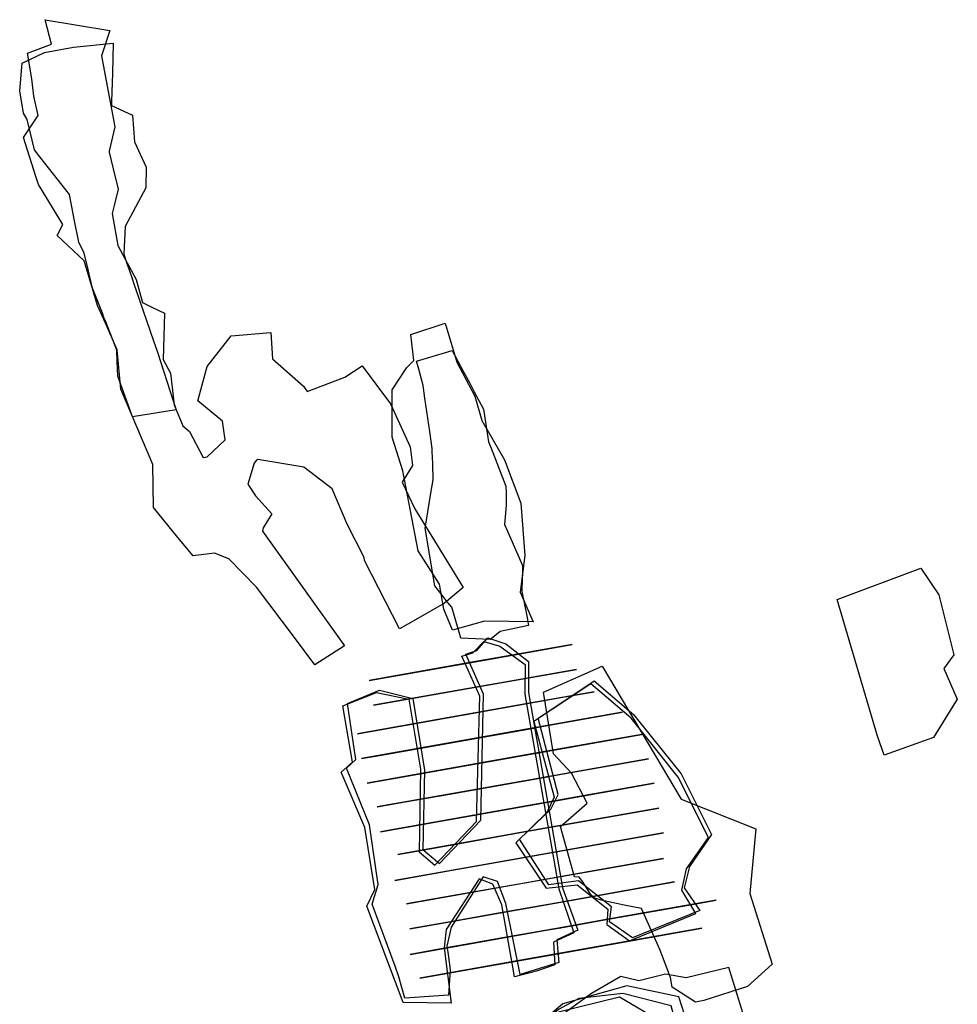
# Model space of a CAD drawing. Extents: x 1502 to 2446, y -8043 to -5595.
# Drawn here: x 1734 to 2032, y -6569 to -6256 of the extents above; entities that cross this region are included whole.
import ezdxf

# ---------------------------------------------------------------- set-up
doc = ezdxf.new("R2010")
doc.units = 0

msp = doc.modelspace()

# ---------------------------------------------------------------- linework, layer by layer
at = {"layer": 'W75LXLIFT', "color": 2}
for points in [[(1776.277, -6411.241, -2203), (1776.045, -6397.635, -2203), (1765.879, -6373.649, -2203), (1764.774, -6361.167, -2203), (1760.979, -6352.661, -2203), (1758.498, -6347.098, -2202.782), (1755.816, -6338.167, -2202.448), (1754.221, -6332.857, -2202.278), (1745.624, -6324.825, -2202.003), (1747.474, -6321.317, -2201.9), (1739.684, -6308.614, -2201.483), (1738.891, -6306.098, -2201.403), (1734.984, -6293.7, -2200.998), (1739.624, -6286.674, -2200.79), (1738.292, -6280.472, -2200.589), (1737.61, -6274.966, -2200.407), (1736.282, -6266.818, -2200.387), (1743.839, -6263.957, -2200.383), (1741.883, -6256.201, -2200.368), (1762.44, -6259.6, -2200.37), (1759.748, -6267.708, -2200.372), (1761.222, -6275.589, -2200.368), (1763.972, -6290.291, -2200.922), (1762.241, -6298.002, -2201.22), (1762.18, -6298.274, -2201.229), (1763.443, -6303.566, -2201.4), (1765.005, -6310.116, -2201.608), (1763.865, -6314.881, -2201.752), (1763.173, -6317.771, -2201.842), (1764.986, -6327.978, -2202.209), (1770.803, -6338.827, -2202.646), (1772.8, -6346.068, -2202.915), (1775.781, -6347.541, -2203), (1779.778, -6349.516, -2203), (1779.319, -6364.207, -2203), (1781.655, -6368.614, -2203), (1782.889, -6378.638, -2203), (1785.565, -6385.356, -2203), (1787.784, -6387.156, -2203), (1792.126, -6395.398, -2203), (1793.399, -6395.138, -2203), (1799.086, -6389.79, -2203), (1798.238, -6383.825, -2203), (1790.434, -6377.365, -2203), (1793.38, -6366.423, -2203), (1800.989, -6356.662, -2203), (1813.634, -6355.598, -2203), (1814.084, -6363.979, -2203), (1824.013, -6372.722, -2203), (1825.13, -6374.356, -2203), (1837.083, -6369.851, -2203), (1842.648, -6366.232, -2203), (1851.613, -6378.356, -2203), (1857.841, -6392.001, -2203), (1858.662, -6397.946, -2203), (1855.334, -6403.197, -2203), (1859.404, -6411.739, -2203), (1874.699, -6436.694, -2203), (1868.833, -6441.648, -2203), (1858.114, -6447.796, -2203), (1854.53, -6449.834, -2203), (1843.406, -6428.102, -2203), (1843.264, -6427.197, -2203), (1837.805, -6416.529, -2203), (1833.036, -6405.298, -2203), (1824.071, -6398.48, -2203), (1809.496, -6396.069, -2203), (1809.047, -6396.279, -2203), (1808.27, -6397.21, -2203), (1806.238, -6403.833, -2203), (1808.732, -6407.559, -2203), (1813.947, -6413.317, -2203), (1811.164, -6417.748, -2203), (1810.958, -6418.805, -2203), (1836.996, -6455.27, -2203), (1827.592, -6461.315, -2203), (1821.06, -6452.571, -2203), (1809.016, -6436.643, -2203), (1800.236, -6427.604, -2203), (1795.673, -6425.812, -2203), (1788.851, -6426.632, -2203), (1784.015, -6420.801, -2203), (1776.277, -6411.241, -2203), (1776.277, -6411.241, -2203), (1776.277, -6411.241, -2203)], [(2008.525, -6489.976, -2154.384), (2006.447, -6484.014, -2154.29), (1993.616, -6440.524, -2152.884), (2020.214, -6430.585, -2152.876), (2025.928, -6439.092, -2153.161), (2030.735, -6458.074, -2153.732), (2027.559, -6462.504, -2153.834), (2031.809, -6472.164, -2154.138), (2024.224, -6484.451, -2154.379), (2008.525, -6489.976, -2154.384)]]:
    msp.add_polyline3d(points, close=True, dxfattribs=at)
at = {"layer": 'W75LXLIFT', "color": 6}
for points in [[(1764.951, -6369.487, -2197.129), (1764.782, -6364.866, -2196.145), (1764.65, -6361.266, -2197.209), (1761.102, -6352.239, -2194.884), (1760.552, -6350.841, -2194.376), (1760.03, -6349.512, -2193.892), (1760.029, -6349.51, -2193.891), (1756.896, -6341.54, -2192.641), (1755.61, -6336.196, -2191.817), (1755.473, -6335.623, -2191.738), (1754.221, -6330.421, -2190.497), (1754.221, -6330.421, -2190.497), (1752.595, -6326.924, -2189.64), (1751.216, -6320.109, -2188.023), (1749.535, -6311.801, -2187.595), (1747.218, -6308.831, -2187.869), (1740.17, -6299.798, -2187.676), (1738.459, -6297.606, -2188.258), (1736.104, -6287.905, -2190.607), (1734.979, -6285.945, -2190.762), (1733.754, -6278.854, -2189.847), (1734.553, -6270.041, -2189.801), (1741.69, -6266.618, -2189.768), (1750.855, -6264.911, -2189.776), (1763.471, -6263.638, -2189.672), (1763.217, -6273.209, -2189.709), (1762.979, -6282.18, -2190.484), (1762.945, -6283.454, -2190.194), (1769.665, -6286.533, -2189.171), (1770.208, -6295.046, -2187.852), (1774.006, -6303.116, -2188.083), (1773.854, -6309.618, -2187.089), (1767.238, -6321.973, -2189.097), (1766.969, -6328.452, -2190.423), (1766.872, -6330.789, -2190.961), (1767.967, -6334.015, -2191.739), (1768.451, -6335.439, -2191.939), (1769.603, -6338.832, -2192.468), (1769.94, -6339.808, -2192.621), (1771.639, -6344.731, -2194.376), (1771.95, -6345.633, -2194.342), (1775.161, -6354.936, -2196.075), (1776.447, -6358.664, -2196.461), (1777.362, -6361.314, -2195.455), (1777.567, -6361.909, -2195.684), (1782.557, -6377.406, -2201.631), (1783.533, -6380.255, -2203), (1769.612, -6382.458, -2203), (1764.951, -6369.487, -2197.129)], [(1855.571, -6399.666, -2247), (1852.195, -6388.893, -2247), (1852.136, -6373.828, -2247), (1856.774, -6366.724, -2247), (1859.006, -6364.564, -2247), (1858.143, -6356.257, -2247), (1868.993, -6352.655, -2247), (1872.664, -6365.112, -2247), (1878.388, -6375.888, -2247), (1880.686, -6383.663, -2247), (1887.839, -6396.12, -2247), (1893.11, -6409.886, -2247), (1894.33, -6426.552, -2247), (1892.808, -6438.153, -2247), (1896.972, -6447.598, -2247), (1881.492, -6447.392, -2247), (1871.389, -6450.278, -2247), (1868.601, -6443.562, -2247), (1867.239, -6435.634, -2247), (1860.394, -6425.08, -2247)], [(1878.689, -6460.29, -2163.955), (1844.893, -6466.283, -2215.333), (1883.98, -6459.351, -2267.388), (1909.354, -6454.852, -2267.279), (1884.808, -6459.204, -2163.909)], [(1880.047, -6468.174, -2163.955), (1846.251, -6474.167, -2215.333), (1885.338, -6467.235, -2267.388), (1910.713, -6462.735, -2267.279), (1886.166, -6467.088, -2163.909)], [(1841.119, -6483.202, -2163.855), (1841.646, -6483.108, -2192.947), (1861.396, -6479.606, -2232.08), (1907.567, -6471.418, -2269.135), (1907.733, -6471.389, -2249.94), (1916.373, -6469.857, -2249.993), (1892.254, -6474.134, -2163.961)], [(1842.38, -6491.103, -2163.813), (1848.109, -6490.087, -2215.16), (1897.198, -6481.382, -2268.955), (1896.758, -6481.46, -2249.87), (1925.356, -6476.388, -2249.87), (1894.903, -6481.789, -2163.841)], [(1844.222, -6498.901, -2164.078), (1852.014, -6497.519, -2214.762), (1899.258, -6489.141, -2269.065), (1898.718, -6489.237, -2250.117), (1932.007, -6483.334, -2250.169), (1895.258, -6489.851, -2164.242)], [(1847.424, -6506.458, -2163.649), (1856.338, -6504.877, -2215.104), (1869.902, -6502.472, -2243.005), (1901.519, -6496.865, -2268.82), (1901.21, -6496.92, -2250.074), (1933.696, -6491.159, -2250.233), (1896.095, -6497.827, -2163.777)], [(1848.429, -6514.405, -2163.723), (1874.739, -6509.739, -2269.422), (1901.602, -6504.975, -2269.078), (1901.221, -6505.043, -2249.914), (1935.485, -6498.967, -2250.12), (1897.278, -6505.742, -2163.714)], [(1853.967, -6521.547, -2163.865), (1872.484, -6518.264, -2224.281), (1892.829, -6514.656, -2249.626), (1936.885, -6506.843, -2249.901), (1898.981, -6513.565, -2164.175)], [(1852.967, -6529.849, -2162.062), (1871.263, -6526.605, -2230.793), (1883.842, -6524.374, -2249.924), (1938.427, -6514.694, -2249.328), (1900.247, -6521.465, -2163.776)], [(1856.761, -6537.301, -2160.32), (1876.425, -6533.814, -2160.17), (1884.686, -6532.349, -2163.52), (1901.562, -6529.357, -2163.85), (1938.398, -6522.824, -2249.01), (1920.901, -6525.927, -2249.67), (1895.399, -6530.45, -2251.69), (1892.405, -6530.981, -2245.61), (1874.771, -6534.108, -2215.84)], [(1904.781, -6536.911, -2163.66), (1887.156, -6540.036, -2163.67), (1870.072, -6543.066, -2158.94), (1857.774, -6545.247, -2158.78), (1863.859, -6544.168, -2187.04), (1899.228, -6537.896, -2263.04), (1914.194, -6535.241, -2268.71), (1914.637, -6535.163, -2249.36), (1941.882, -6530.331, -2249.46)], [(1857.862, -6553.356, -2158.02), (1901.146, -6545.68, -2260.84), (1905.774, -6544.859, -2267.82), (1919.638, -6542.401, -2266.23), (1919.638, -6542.401, -2249.94), (1946.381, -6537.658, -2249.94), (1946.381, -6537.658, -2268.94), (1955.144, -6536.104, -2262.94), (1929.228, -6540.7, -2209.66), (1920.829, -6542.19, -2206.57), (1903.765, -6545.216, -2164.06), (1888.553, -6547.913, -2163.51), (1868.791, -6551.418, -2157.59)], [(1860.903, -6560.941, -2156.78), (1904.857, -6553.147, -2251.99), (1950.643, -6545.027, -2268.07), (1897.837, -6554.392, -2164.05)]]:
    msp.add_polyline3d(points, close=True, dxfattribs=at)
at = {"layer": 'W75LXLIFT', "color": 7}
msp.add_polyline3d([(1865.205, -6402.529, -2258.412), (1865.036, -6397.326, -2258.476), (1864.909, -6393.438, -2258.769), (1864.88, -6392.534, -2258.709), (1864.097, -6387.128, -2258.334), (1862.557, -6376.494, -2257.601), (1861.982, -6372.524, -2257.601), (1860.609, -6367.315, -2257.6), (1859.939, -6364.774, -2257.6), (1871.202, -6361.325, -2257.6), (1874.88, -6368.192, -2257.601), (1876.691, -6371.574, -2257.601), (1878.263, -6374.507, -2257.829), (1881.239, -6380.064, -2258.265), (1882.815, -6390.394, -2258.984), (1883.599, -6392.399, -2259.134), (1888.319, -6404.472, -2258.291), (1888.362, -6406.664, -2258.126), (1888.382, -6407.686, -2258.113), (1888.403, -6408.735, -2257.939), (1888.439, -6410.55, -2257.773), (1887.996, -6415.491, -2257.312), (1887.887, -6416.708, -2257.389), (1888.797, -6418.769, -2257.559), (1893.613, -6429.68, -2258.134), (1893.541, -6432.48, -2258.262), (1893.511, -6433.663, -2258.423), (1893.4, -6437.964, -2258.942), (1894.94, -6445.744, -2259.944), (1895.547, -6448.811, -2259.959), (1886.49, -6450.705, -2259.932), (1883.58, -6453.046, -2259.931), (1883.343, -6453.237, -2259.933), (1880.973, -6453.132, -2259.921), (1874.038, -6452.825, -2259.894), (1873.704, -6451.707, -2259.888), (1872.931, -6449.125, -2259.546), (1871.099, -6443.001, -2258.616), (1869.682, -6441.22, -2258.302), (1868.031, -6439.142, -2258.182), (1865.709, -6436.223, -2257.904), (1862.613, -6417.853, -2256.566), (1862.622, -6417.8, -2256.563), (1862.932, -6415.964, -2256.738), (1864.594, -6406.14, -2258.375), (1865.205, -6402.529, -2258.412)], close=True, dxfattribs=at)
at = {"layer": 'W75LXLIFT', "color": 13}
msp.add_polyline3d([(1890.336, -6556.189, -2164), (1887.034, -6537.611, -2164), (1884.126, -6531.02, -2164), (1879.788, -6529.371, -2164), (1869.306, -6545.403, -2164), (1868.668, -6551.293, -2164), (1870.93, -6568.884, -2164), (1855.694, -6568.688, -2164), (1844.073, -6537.974, -2164), (1846.69, -6532.72, -2164), (1843.445, -6513.015, -2164), (1835.95, -6495.397, -2164), (1839.55, -6492.258, -2164), (1836.518, -6474.354, -2164), (1847.167, -6470.147, -2164), (1857.488, -6472.26, -2164), (1861.144, -6494.492, -2164), (1860.744, -6520.736, -2164), (1865.74, -6524.952, -2164), (1879.017, -6511.139, -2164), (1879.988, -6471.233, -2164), (1874.288, -6458.512, -2164), (1877.795, -6457.503, -2164), (1881.28, -6453.903, -2164), (1886.345, -6455.354, -2164), (1894.481, -6461.214, -2164), (1894.341, -6470.655, -2164), (1905.154, -6532.468, -2164), (1909.878, -6546.546, -2164), (1903.41, -6549.473, -2164), (1903.822, -6556.669, -2164), (1898.395, -6558.63, -2164), (1891.031, -6560.466, -2164)], close=True, dxfattribs=at)
at = {"layer": 'W75LXLIFT', "color": 1}
for points in [[(1870.602, -6558.288, -2149.143), (1870.027, -6566.299, -2146.24), (1856.178, -6567.246, -2147.291), (1854.329, -6560.52, -2149.649), (1854.329, -6560.52, -2149.649), (1853.077, -6557.128, -2151), (1845.771, -6537.34, -2151), (1847.718, -6531.156, -2151), (1844.988, -6512.166, -2151), (1837.676, -6494.199, -2151), (1840.653, -6491.401, -2151), (1837.918, -6473.608, -2151), (1848.128, -6469.393, -2151), (1858.686, -6471.986, -2151), (1862.437, -6494.801, -2151), (1861.95, -6520.022, -2151), (1867.223, -6524.472, -2151), (1880.306, -6510.691, -2151), (1881.175, -6470.642, -2151), (1875.597, -6457.941, -2151), (1879.072, -6456.737, -2151), (1882.617, -6452.768, -2151), (1888.308, -6454.636, -2151), (1895.533, -6460.285, -2151), (1895.527, -6470.063, -2151), (1906.352, -6532.194, -2151), (1911.175, -6545.657, -2151), (1904.493, -6548.739, -2151), (1905.1, -6555.904, -2151), (1892.801, -6559.78, -2151), (1888.252, -6537.214, -2151), (1885.67, -6530.171, -2151), (1881.117, -6528.677, -2151), (1870.881, -6544.749, -2151), (1869.588, -6550.785, -2151), (1869.94, -6553.392, -2151)], [(1943.268, -6566.861, -2242), (1926.735, -6563.306, -2242), (1906.42, -6569.044, -2242), (1894.308, -6579.349, -2242), (1886.087, -6587.422, -2242), (1900.995, -6603.67, -2242), (1915.525, -6636.659, -2242), (1926.819, -6644.783, -2242), (1946.253, -6640.499, -2242), (1944.379, -6632.504, -2242), (1946.137, -6623.835, -2242), (1941.638, -6609.481, -2242), (1944.955, -6602.992, -2242), (1944.347, -6588.326, -2242), (1947.065, -6578.696, -2242)], [(1942.422, -6580.644, -2232), (1938.084, -6574.959, -2232), (1924.376, -6566.914, -2232), (1905.02, -6571.691, -2232), (1898.461, -6581.322, -2232), (1892.658, -6595.079, -2232), (1901.907, -6608.783, -2232), (1915.166, -6642.681, -2232), (1919.423, -6644.031, -2232), (1939.348, -6637.748, -2232), (1938.734, -6613.479, -2232), (1940.495, -6608.651, -2232), (1946.977, -6600.448, -2232)], [(1940.883, -6569.664, -2237), (1925.517, -6565.824, -2237), (1911.505, -6567.33, -2237), (1904.994, -6570.887, -2237), (1899.988, -6575.014, -2237), (1893.791, -6582.464, -2237), (1892.915, -6591.601, -2237), (1913.864, -6637.023, -2237), (1919.059, -6644.29, -2237), (1929.569, -6643.641, -2237), (1942.333, -6638.085, -2237), (1940.875, -6631.44, -2237), (1941.621, -6622.122, -2237), (1939.329, -6610.857, -2237), (1948.844, -6598.838, -2237)]]:
    msp.add_polyline3d(points, close=True, dxfattribs=at)
at = {"layer": 'W75LXLIFT', "color": 8}
for points in [[(1967.749, -6513.479, -2278), (1965.887, -6533.961, -2278), (1972.985, -6556.462, -2278), (1965.073, -6563.583, -2278), (1951.212, -6568.036, -2278), (1948.539, -6568.551, -2278), (1941.166, -6563.757, -2278), (1940.588, -6560.694, -2278), (1937.296, -6551.759, -2278), (1931.432, -6538.808, -2278), (1925.86, -6537.717, -2278), (1918.605, -6536.1, -2278), (1916.623, -6535.464, -2278), (1915.253, -6534.168, -2278), (1912.785, -6530.294, -2278), (1911.578, -6528.772, -2278), (1910.081, -6528.656, -2278), (1905.721, -6512.663, -2278), (1914.113, -6505.304, -2278), (1909.209, -6495.792, -2278), (1903.398, -6489.545, -2278), (1900.251, -6469.958, -2278), (1918.963, -6461.679, -2278), (1944.074, -6504.025, -2278)], [(1892.677, -6516.693, -2250), (1902.604, -6507.232, -2250), (1904.904, -6502.561, -2250), (1898.539, -6478.3, -2250), (1916.338, -6466.365, -2250), (1928.832, -6477.053, -2250), (1944.055, -6495.972, -2250), (1953.714, -6515.287, -2250), (1946.645, -6525.416, -2250), (1944.949, -6532.148, -2250), (1949.995, -6539.377, -2250), (1928.57, -6548.05, -2250), (1921.196, -6543.022, -2250), (1921.876, -6538.206, -2250), (1911.369, -6530, -2250), (1901.94, -6531.201, -2250)], [(1901.114, -6532.294, -2266), (1910.963, -6531.226, -2266), (1920.723, -6538.991, -2266), (1920.411, -6543.869, -2266), (1927.642, -6548.998, -2266), (1948.678, -6540.387, -2266), (1944.236, -6532.943, -2266), (1945.758, -6526.119, -2266), (1952.735, -6516.164, -2266), (1943.107, -6497.044, -2266), (1928.18, -6478.238, -2266), (1915.338, -6467.365, -2266), (1897.221, -6479.31, -2266), (1903.678, -6503.397, -2266), (1901.287, -6508.242, -2266), (1891.462, -6517.847, -2266)]]:
    msp.add_polyline3d(points, close=True, dxfattribs=at)
at = {"layer": 'W75LXLIFT', "color": 2}
msp.add_polyline3d([(1963.613, -6571.98, -2254), (1959.163, -6557.497, -2254), (1945.578, -6560.802, -2254), (1939.004, -6559.631, -2254), (1930.539, -6561.813, -2254), (1924.88, -6560.408, -2254), (1915.573, -6565.839, -2254), (1900.347, -6576.771, -2254)], dxfattribs=at)

doc.saveas('drawing.dxf')
